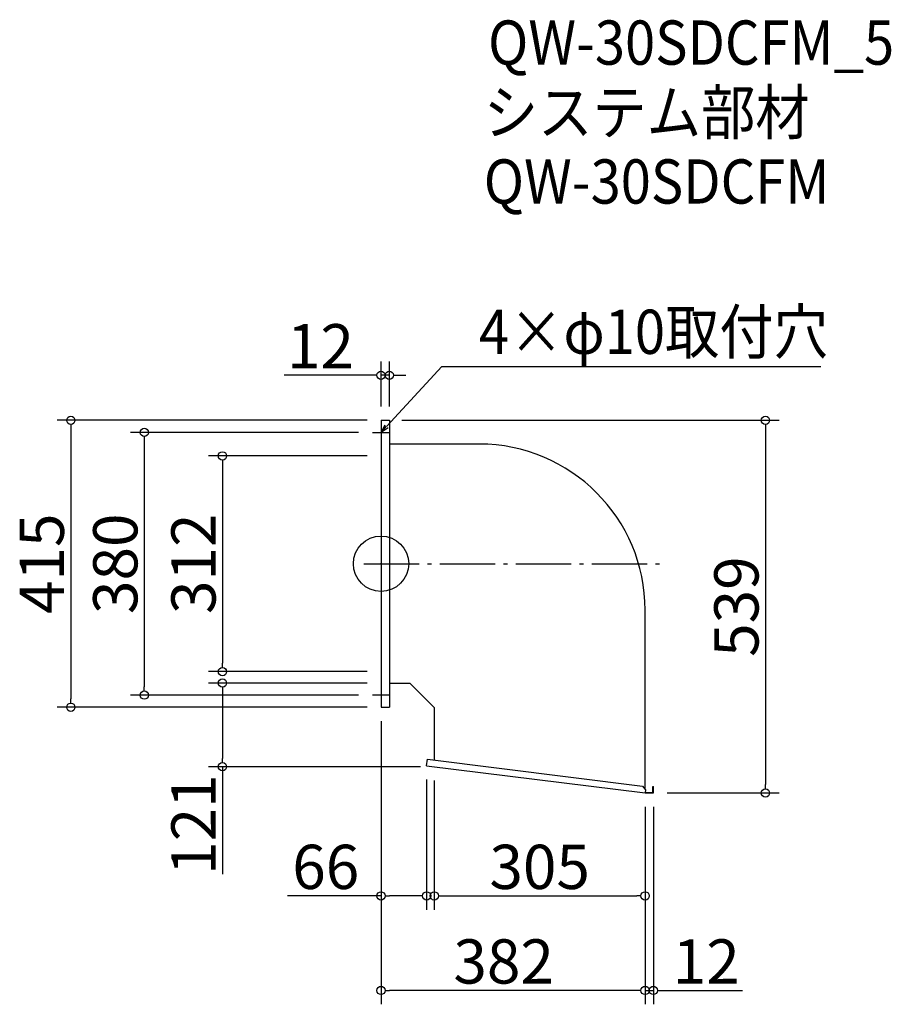
# Model space of a CAD drawing. Extents: x -154 to 1107, y 175 to 1599.
import ezdxf

# ---------------------------------------------------------------- set-up
doc = ezdxf.new("R2010")
doc.units = 0
doc.header["$LTSCALE"] = 20
doc.header["$MEASUREMENT"] = 0
doc.header["$PDMODE"] = 3
doc.header["$PDSIZE"] = -2
doc.linetypes.add('DASHDOT', pattern=[5.5, 4, -0.6, 0.3, -0.6])
doc.layers.get('0').update_dxf_attribs({"linetype": 'CONTINUOUS'})
for name, color, linetype in [('ARRANGE', 1, 'CONTINUOUS'), ('BASIS', 6, 'DASHDOT'), ('DETAIL', 5, 'CONTINUOUS'), ('ETC', 61, 'CONTINUOUS'), ('NOTE', 4, 'CONTINUOUS'), ('OUTLINE', 3, 'CONTINUOUS'), ('SIZE', 30, 'CONTINUOUS')]:
    doc.layers.add(name, color=color, linetype=linetype)
doc.styles.get("Standard").update_dxf_attribs({"font": 'SIMPLEX.shx', "width": 0.9, "height": 64, "bigfont": 'BIGFONT.shx'})

# ---------------------------------------------------------------- blocks, each defined once
blk = doc.blocks.new('_DOTBLANK')
at = {"color": 0, "linetype": 'ByBlock'}
blk.add_line((-0.5, 0), (-1, 0), dxfattribs=at)
blk.add_circle((0, 0), 0.5, dxfattribs=at)
blk = doc.blocks.new('_OPEN30')
at = {"color": 0, "linetype": 'ByBlock'}
for p, q in [((-1, 0.27), (0, 0)), ((0, 0), (-1, -0.27)), ((0, 0), (-1, 0))]:
    blk.add_line(p, q, dxfattribs=at)

msp = doc.modelspace()

# ---------------------------------------------------------------- linework, layer by layer
at = {"layer": 'ARRANGE'}
msp.add_circle((368.7, 812), 40, dxfattribs=at)
msp.add_point((368.7, 812), dxfattribs=at)
at = {"layer": 'BASIS'}
msp.add_line((343.7, 812), (775.7, 812), dxfattribs=at)
at = {"layer": 'DETAIL'}
for p, q in [((368.7, 1019.5), (368.7, 604.5)), ((368.7, 1019.5), (380.7, 1019.5)), ((380.7, 1019.5), (380.7, 604.5)), ((510.7, 985.1), (380.7, 985.1)), ((750.7, 485.6), (750.7, 745.1)), ((410.7, 638.9), (380.7, 638.9)), ((410.7, 638.9), (445.7, 603.9)), ((368.7, 604.5), (380.7, 604.5)), ((445.7, 603.9), (445.7, 528)), ((434.7, 519.8), (435.8, 529.3)), ((435.8, 529.3), (746.9, 490.5)), ((434.7, 519.8), (750.7, 480.5)), ((746.9, 490.5), (751.3, 484.9)), ((751.3, 484.9), (750.7, 480.5)), ((762.1, 481.1), (762.1, 490)), ((762.1, 490), (762.7, 490)), ((762.7, 480.5), (762.7, 490)), ((750.7, 480.5), (762.7, 480.5)), ((750.8, 481.1), (762.1, 481.1))]:
    msp.add_line(p, q, dxfattribs=at)
msp.add_arc((510.7, 745.1), 240, 0, 90, dxfattribs=at)
at = {"layer": 'NOTE'}
for p, q in [((368.7, 1014.5), (368.7, 989.5)), ((356.2, 1002), (381.2, 1002)), ((368.7, 634.5), (368.7, 609.5)), ((381.2, 622), (356.2, 622))]:
    msp.add_line(p, q, dxfattribs=at)
msp.add_lwpolyline([(376.9, 1010.8), (456.6, 1097.5), (1005.2, 1097.5)], dxfattribs=at)
at = {"layer": 'OUTLINE'}
for p, q in [((368.7, 1019.5), (380.7, 1019.5)), ((368.7, 1019.5), (368.7, 604.5)), ((380.7, 1019.5), (380.7, 604.5)), ((510.7, 985.1), (380.7, 985.1)), ((750.7, 485.6), (750.7, 745.1)), ((410.7, 638.9), (380.7, 638.9)), ((410.7, 638.9), (445.7, 603.9)), ((368.7, 604.5), (380.7, 604.5)), ((445.7, 603.9), (445.7, 528)), ((434.7, 519.8), (435.8, 529.3)), ((435.8, 529.3), (746.9, 490.5)), ((434.7, 519.8), (750.7, 480.5)), ((746.9, 490.5), (751.3, 484.9)), ((751.3, 484.9), (750.7, 480.5)), ((762.1, 481.1), (762.1, 490)), ((762.1, 490), (762.7, 490)), ((762.7, 480.5), (762.7, 490)), ((750.7, 480.5), (762.7, 480.5)), ((750.8, 481.1), (762.1, 481.1))]:
    msp.add_line(p, q, dxfattribs=at)
msp.add_arc((510.7, 745.1), 240, 0, 90, dxfattribs=at)
at = {"layer": 'SIZE'}
for p, q in [((368.7, 1039.5), (368.7, 1104.6)), ((380.7, 1039.5), (380.7, 1104.6)), ((356.7, 1084.6), (228.5, 1084.6)), ((380.7, 1084.6), (368.7, 1084.6)), ((392.7, 1084.6), (404.7, 1084.6)), ((348.7, 1019.5), (-100.1, 1019.5)), ((398.7, 1019.5), (944.8, 1019.5)), ((-80.1, 1007.5), (-80.1, 616.5)), ((336.2, 1002), (6.2, 1002)), ((924.8, 1007.5), (924.8, 492.5)), ((26.2, 990), (26.2, 634)), ((348.7, 968), (119.3, 968)), ((139.3, 956), (139.3, 668)), ((348.7, 656), (119.3, 656)), ((348.7, 639.5), (119.3, 639.5)), ((139.3, 627.5), (139.3, 530.5)), ((336.2, 622), (6.2, 622)), ((348.7, 604.5), (-100.1, 604.5)), ((368.7, 584.5), (368.7, 174.8)), ((368.7, 584.5), (368.7, 311.6)), ((425.7, 518.5), (119.3, 518.5)), ((139.3, 518.5), (139.3, 363)), ((434.7, 499.8), (434.7, 311.6)), ((445.7, 498.5), (445.7, 311.6)), ((782.7, 480.5), (944.8, 480.5)), ((750.7, 460.5), (750.7, 174.8)), ((750.7, 460.5), (750.7, 174.8)), ((750.7, 460.5), (750.7, 311.6)), ((762.7, 460.5), (762.7, 174.8)), ((368.7, 331.6), (233.5, 331.6)), ((422.7, 331.6), (380.7, 331.6)), ((457.7, 331.6), (738.7, 331.6)), ((738.7, 194.8), (380.7, 194.8)), ((738.7, 194.8), (726.7, 194.8)), ((750.7, 194.8), (762.7, 194.8)), ((774.7, 194.8), (891.8, 194.8))]:
    msp.add_line(p, q, dxfattribs=at)

# ---------------------------------------------------------------- block references
at = {"layer": 'NOTE', "xscale": 11.99999999999906, "yscale": 12, "zscale": 12, "rotation": 227.3909883883154}
msp.add_blockref('_OPEN30', (368.7, 1002), dxfattribs=at)
at = {"layer": 'SIZE', "xscale": 12, "yscale": 12, "zscale": 12}
for p in [(368.7, 1084.6), (434.7, 331.6), (750.7, 331.6), (750.7, 194.8), (750.7, 194.8)]:
    msp.add_blockref('_DOTBLANK', p, dxfattribs=at)
for p, rotation in [((380.7, 1084.6), 180), ((-80.1, 1019.5), 90), ((924.8, 1019.5), 90), ((26.2, 1002), 90), ((139.3, 968), 90), ((139.3, 656), 270), ((139.3, 639.5), 90), ((26.2, 622), 270), ((-80.1, 604.5), 270), ((139.3, 518.5), 270), ((924.8, 480.5), 270), ((368.7, 331.6), 180), ((445.7, 331.6), 180), ((368.7, 194.8), 180), ((762.7, 194.8), 180)]:
    msp.add_blockref('_DOTBLANK', p, dxfattribs=dict(at, rotation=rotation))

# ---------------------------------------------------------------- texts
at = {"layer": 'ETC', "width": 0.9}
for s, p in [('QW-30SDCFM_5', (523.5, 1533.8)), ('システム部材', (517.3, 1432.9)), ('QW-30SDCFM', (517.3, 1332.9))]:
    msp.add_text(s, height=64, dxfattribs=at).set_placement(p)
at = {"layer": 'NOTE', "width": 0.9}
msp.add_text('4×φ10取付穴', height=64, dxfattribs=at).set_placement((510.4, 1115.5))
at = {"layer": 'SIZE', "char_height": 64, "attachment_point": 5}
for s, insert in [('\\A1;12', (281, 1126.6)), ('\\A1;66', (288.7, 373.6)), ('\\A1;305', (598.2, 373.6)), ('\\A1;382', (546.1, 236.8)), ('\\A1;12', (839.2, 236.8))]:
    msp.add_mtext(s, dxfattribs=dict(at, insert=insert))
at = {"layer": 'SIZE', "char_height": 64, "attachment_point": 5, "rotation": 90}
for s, insert in [('\\A1;415', (-122.1, 812)), ('\\A1;380', (-15.8, 812)), ('\\A1;312', (97.3, 812)), ('\\A1;539', (882.8, 750)), ('\\A1;121', (97.3, 434.7))]:
    msp.add_mtext(s, dxfattribs=dict(at, insert=insert))

doc.saveas('drawing.dxf')
